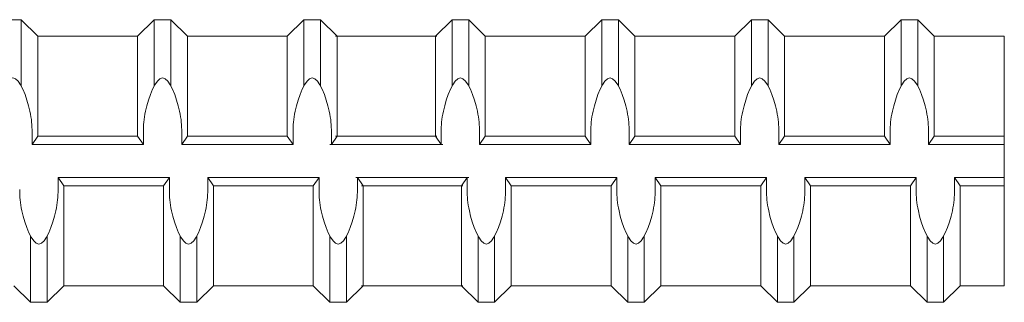
# Model space of a CAD drawing. Units: inches. Extents: x -11.3 to 52.6, y -18.1 to 25.9.
# Drawn here: x 31 to 33.7, y 21.2 to 22 of the extents above; entities that cross this region are included whole.
import ezdxf

# ---------------------------------------------------------------- set-up
doc = ezdxf.new("R2010")
doc.units = ezdxf.units.IN
doc.header["$MEASUREMENT"] = 0
doc.layers.add('Rebar', color=130, linetype='Continuous', lineweight=20)

msp = doc.modelspace()

# ---------------------------------------------------------------- linework, layer by layer
at = {"layer": 'Rebar', "linetype": 'Continuous', "lineweight": 9}
for p, q in [((30.91259, 22.01042), (30.95946, 22.01042)), ((30.91259, 22.01042), (30.95946, 22.01042)), ((30.95946, 21.82406), (30.95946, 22.01042)), ((31.00634, 21.96354), (30.95946, 22.01042)), ((30.95946, 21.82406), (30.95946, 22.01042)), ((31.00634, 21.96354), (30.95946, 22.01042)), ((31.28759, 21.96354), (31.33446, 22.01042)), ((31.28759, 21.96354), (31.33446, 22.01042)), ((31.33446, 22.01042), (31.38134, 22.01042)), ((31.33446, 21.82406), (31.33446, 22.01042)), ((31.33446, 22.01042), (31.38134, 22.01042)), ((31.33446, 21.82406), (31.33446, 22.01042)), ((31.38134, 21.82406), (31.38134, 22.01042)), ((31.42821, 21.96354), (31.38134, 22.01042)), ((31.38134, 21.82406), (31.38134, 22.01042)), ((31.42821, 21.96354), (31.38134, 22.01042)), ((31.70946, 21.96354), (31.75634, 22.01042)), ((31.70946, 21.96354), (31.75634, 22.01042)), ((31.75634, 21.82406), (31.75634, 22.01042)), ((31.75634, 22.01042), (31.80321, 22.01042)), ((31.75634, 21.82406), (31.75634, 22.01042)), ((31.75634, 22.01042), (31.80321, 22.01042)), ((31.80321, 21.82406), (31.80321, 22.01042)), ((31.85009, 21.96354), (31.80321, 22.01042)), ((31.80321, 21.82406), (31.80321, 22.01042)), ((31.85009, 21.96354), (31.80321, 22.01042)), ((32.12705, 21.96354), (32.17393, 22.01042)), ((32.12705, 21.96354), (32.17393, 22.01042)), ((32.17393, 22.01042), (32.2208, 22.01042)), ((32.17393, 21.82406), (32.17393, 22.01042)), ((32.17393, 22.01042), (32.2208, 22.01042)), ((32.17393, 21.82406), (32.17393, 22.01042)), ((32.2208, 21.82406), (32.2208, 22.01042)), ((32.26768, 21.96354), (32.2208, 22.01042)), ((32.2208, 21.82406), (32.2208, 22.01042)), ((32.26768, 21.96354), (32.2208, 22.01042)), ((32.54893, 21.96354), (32.5958, 22.01042)), ((32.54893, 21.96354), (32.5958, 22.01042)), ((32.5958, 22.01042), (32.64268, 22.01042)), ((32.5958, 21.82406), (32.5958, 22.01042)), ((32.5958, 22.01042), (32.64268, 22.01042)), ((32.5958, 21.82406), (32.5958, 22.01042)), ((32.64268, 21.82406), (32.64268, 22.01042)), ((32.68955, 21.96354), (32.64268, 22.01042)), ((32.64268, 21.82406), (32.64268, 22.01042)), ((32.68955, 21.96354), (32.64268, 22.01042)), ((32.9708, 21.96354), (33.01768, 22.01042)), ((32.9708, 21.96354), (33.01768, 22.01042)), ((33.01768, 22.01042), (33.06455, 22.01042)), ((33.01768, 21.82406), (33.01768, 22.01042)), ((33.01768, 22.01042), (33.06455, 22.01042)), ((33.01768, 21.82406), (33.01768, 22.01042)), ((33.06455, 21.82406), (33.06455, 22.01042)), ((33.11143, 21.96354), (33.06455, 22.01042)), ((33.06455, 21.82406), (33.06455, 22.01042)), ((33.11143, 21.96354), (33.06455, 22.01042)), ((33.39268, 21.96354), (33.43955, 22.01042)), ((33.39268, 21.96354), (33.43955, 22.01042)), ((33.43955, 21.82406), (33.43955, 22.01042)), ((33.43955, 22.01042), (33.48643, 22.01042)), ((33.43955, 21.82406), (33.43955, 22.01042)), ((33.43955, 22.01042), (33.48643, 22.01042)), ((33.48643, 21.82406), (33.48643, 22.01042)), ((33.5333, 21.96354), (33.48643, 22.01042)), ((33.48643, 21.82406), (33.48643, 22.01042)), ((33.5333, 21.96354), (33.48643, 22.01042)), ((31.00634, 21.96354), (31.28759, 21.96354)), ((31.00634, 21.68229), (31.00634, 21.96354)), ((31.00634, 21.96354), (31.28759, 21.96354)), ((31.00634, 21.68229), (31.00634, 21.96354)), ((31.28759, 21.68229), (31.28759, 21.96354)), ((31.28759, 21.68229), (31.28759, 21.96354)), ((31.42821, 21.96354), (31.70946, 21.96354)), ((31.42821, 21.68229), (31.42821, 21.96354)), ((31.42821, 21.96354), (31.70946, 21.96354)), ((31.42821, 21.68229), (31.42821, 21.96354)), ((31.70946, 21.68229), (31.70946, 21.96354)), ((31.70946, 21.68229), (31.70946, 21.96354)), ((31.8458, 21.96354), (32.12705, 21.96354)), ((31.8458, 21.96354), (32.12705, 21.96354)), ((31.85009, 21.68229), (31.85009, 21.96354)), ((31.85009, 21.96354), (32.13134, 21.96354)), ((31.85009, 21.68229), (31.85009, 21.96354)), ((31.85009, 21.96354), (32.13134, 21.96354)), ((32.12705, 21.68229), (32.12705, 21.96354)), ((32.12705, 21.68229), (32.12705, 21.96354)), ((32.26768, 21.96354), (32.54893, 21.96354)), ((32.26768, 21.68229), (32.26768, 21.96354)), ((32.26768, 21.96354), (32.54893, 21.96354)), ((32.26768, 21.68229), (32.26768, 21.96354)), ((32.54893, 21.68229), (32.54893, 21.96354)), ((32.54893, 21.68229), (32.54893, 21.96354)), ((32.68955, 21.96354), (32.9708, 21.96354)), ((32.68955, 21.68229), (32.68955, 21.96354)), ((32.68955, 21.96354), (32.9708, 21.96354)), ((32.68955, 21.68229), (32.68955, 21.96354)), ((32.9708, 21.68229), (32.9708, 21.96354)), ((32.9708, 21.68229), (32.9708, 21.96354)), ((33.11143, 21.96354), (33.39268, 21.96354)), ((33.11143, 21.68229), (33.11143, 21.96354)), ((33.11143, 21.96354), (33.39268, 21.96354)), ((33.11143, 21.68229), (33.11143, 21.96354)), ((33.39268, 21.68229), (33.39268, 21.96354)), ((33.39268, 21.68229), (33.39268, 21.96354)), ((33.5333, 21.68229), (33.5333, 21.96354)), ((33.5333, 21.96354), (33.73056, 21.96354)), ((33.5333, 21.68229), (33.5333, 21.96354)), ((33.5333, 21.96354), (33.73056, 21.96354)), ((33.73056, 21.96354), (33.73056, 21.26042)), ((30.99006, 21.65885), (30.99006, 21.69275)), ((30.99006, 21.65885), (30.99006, 21.69275)), ((31.00634, 21.68229), (30.99006, 21.65885)), ((31.00634, 21.68229), (30.99006, 21.65885)), ((31.00634, 21.68229), (31.28759, 21.68229)), ((31.00634, 21.68229), (31.28759, 21.68229)), ((31.28759, 21.68229), (31.30386, 21.65885)), ((31.28759, 21.68229), (31.30386, 21.65885)), ((31.30386, 21.65885), (31.30386, 21.69275)), ((31.30386, 21.65885), (31.30386, 21.69275)), ((31.41193, 21.65885), (31.41193, 21.69275)), ((31.41193, 21.65885), (31.41193, 21.69275)), ((31.42821, 21.68229), (31.41193, 21.65885)), ((31.42821, 21.68229), (31.41193, 21.65885)), ((31.42821, 21.68229), (31.70946, 21.68229)), ((31.42821, 21.68229), (31.70946, 21.68229)), ((31.70946, 21.68229), (31.72574, 21.65885)), ((31.70946, 21.68229), (31.72574, 21.65885)), ((31.72574, 21.65885), (31.72574, 21.69275)), ((31.72574, 21.65885), (31.72574, 21.69275)), ((31.83381, 21.65885), (31.83381, 21.69275)), ((31.83381, 21.65885), (31.83381, 21.69275)), ((31.85009, 21.68229), (31.83381, 21.65885)), ((31.85009, 21.68229), (31.83381, 21.65885)), ((31.8458, 21.68229), (32.12705, 21.68229)), ((31.8458, 21.68229), (32.12705, 21.68229)), ((31.85009, 21.68229), (32.13134, 21.68229)), ((31.85009, 21.68229), (32.13134, 21.68229)), ((32.12705, 21.68229), (32.14333, 21.65885)), ((32.12705, 21.68229), (32.14333, 21.65885)), ((32.14333, 21.65885), (32.14333, 21.69275)), ((32.14333, 21.65885), (32.14333, 21.69275)), ((32.2514, 21.65885), (32.2514, 21.69275)), ((32.2514, 21.65885), (32.2514, 21.69275)), ((32.26768, 21.68229), (32.2514, 21.65885)), ((32.26768, 21.68229), (32.2514, 21.65885)), ((32.26768, 21.68229), (32.54893, 21.68229)), ((32.26768, 21.68229), (32.54893, 21.68229)), ((32.54893, 21.68229), (32.56521, 21.65885)), ((32.54893, 21.68229), (32.56521, 21.65885)), ((32.56521, 21.65885), (32.56521, 21.69275)), ((32.56521, 21.65885), (32.56521, 21.69275)), ((32.67328, 21.65885), (32.67328, 21.69275)), ((32.67328, 21.65885), (32.67328, 21.69275)), ((32.68955, 21.68229), (32.67328, 21.65885)), ((32.68955, 21.68229), (32.67328, 21.65885)), ((32.68955, 21.68229), (32.9708, 21.68229)), ((32.68955, 21.68229), (32.9708, 21.68229)), ((32.9708, 21.68229), (32.98708, 21.65885)), ((32.9708, 21.68229), (32.98708, 21.65885)), ((32.98708, 21.65885), (32.98708, 21.69275)), ((32.98708, 21.65885), (32.98708, 21.69275)), ((33.09515, 21.65885), (33.09515, 21.69275)), ((33.09515, 21.65885), (33.09515, 21.69275)), ((33.11143, 21.68229), (33.09515, 21.65885)), ((33.11143, 21.68229), (33.09515, 21.65885)), ((33.11143, 21.68229), (33.39268, 21.68229)), ((33.11143, 21.68229), (33.39268, 21.68229)), ((33.39268, 21.68229), (33.40896, 21.65885)), ((33.39268, 21.68229), (33.40896, 21.65885)), ((33.40896, 21.65885), (33.40896, 21.69275)), ((33.40896, 21.65885), (33.40896, 21.69275)), ((33.51703, 21.65885), (33.51703, 21.69275)), ((33.51703, 21.65885), (33.51703, 21.69275)), ((33.5333, 21.68229), (33.51703, 21.65885)), ((33.5333, 21.68229), (33.51703, 21.65885)), ((33.5333, 21.68229), (33.73056, 21.68229)), ((33.5333, 21.68229), (33.73056, 21.68229)), ((30.99006, 21.65885), (31.30386, 21.65885)), ((30.99006, 21.65885), (31.30386, 21.65885)), ((31.41193, 21.65885), (31.72574, 21.65885)), ((31.41193, 21.65885), (31.72574, 21.65885)), ((31.82953, 21.65885), (32.14333, 21.65885)), ((31.82953, 21.65885), (32.14333, 21.65885)), ((31.83381, 21.65885), (32.14761, 21.65885)), ((31.83381, 21.65885), (32.14761, 21.65885)), ((32.2514, 21.65885), (32.56521, 21.65885)), ((32.2514, 21.65885), (32.56521, 21.65885)), ((32.67328, 21.65885), (32.98708, 21.65885)), ((32.67328, 21.65885), (32.98708, 21.65885)), ((33.09515, 21.65885), (33.40896, 21.65885)), ((33.09515, 21.65885), (33.40896, 21.65885)), ((33.51703, 21.65885), (33.73056, 21.65885)), ((33.51703, 21.65885), (33.73056, 21.65885)), ((31.06325, 21.5651), (31.37705, 21.5651)), ((31.07953, 21.54167), (31.06325, 21.5651)), ((31.06325, 21.5651), (31.06325, 21.5312)), ((31.06325, 21.5651), (31.37705, 21.5651)), ((31.07953, 21.54167), (31.06325, 21.5651)), ((31.06325, 21.5651), (31.06325, 21.5312)), ((31.36078, 21.54167), (31.37705, 21.5651)), ((31.36078, 21.54167), (31.37705, 21.5651)), ((31.37705, 21.5651), (31.37705, 21.5312)), ((31.37705, 21.5651), (31.37705, 21.5312)), ((31.48512, 21.5651), (31.79893, 21.5651)), ((31.5014, 21.54167), (31.48512, 21.5651)), ((31.48512, 21.5651), (31.48512, 21.5312)), ((31.48512, 21.5651), (31.79893, 21.5651)), ((31.5014, 21.54167), (31.48512, 21.5651)), ((31.48512, 21.5651), (31.48512, 21.5312)), ((31.78265, 21.54167), (31.79893, 21.5651)), ((31.78265, 21.54167), (31.79893, 21.5651)), ((31.79893, 21.5651), (31.79893, 21.5312)), ((31.79893, 21.5651), (31.79893, 21.5312)), ((31.90272, 21.5651), (32.21652, 21.5651)), ((31.90272, 21.5651), (32.21652, 21.5651)), ((31.92328, 21.54167), (31.907, 21.5651)), ((31.907, 21.5651), (31.907, 21.5312)), ((31.907, 21.5651), (32.2208, 21.5651)), ((31.92328, 21.54167), (31.907, 21.5651)), ((31.907, 21.5651), (31.907, 21.5312)), ((31.907, 21.5651), (32.2208, 21.5651)), ((32.20024, 21.54167), (32.21652, 21.5651)), ((32.20024, 21.54167), (32.21652, 21.5651)), ((32.21652, 21.5651), (32.21652, 21.5312)), ((32.21652, 21.5651), (32.21652, 21.5312)), ((32.32459, 21.5651), (32.6384, 21.5651)), ((32.34087, 21.54167), (32.32459, 21.5651)), ((32.32459, 21.5651), (32.32459, 21.5312)), ((32.32459, 21.5651), (32.6384, 21.5651)), ((32.34087, 21.54167), (32.32459, 21.5651)), ((32.32459, 21.5651), (32.32459, 21.5312)), ((32.62212, 21.54167), (32.6384, 21.5651)), ((32.62212, 21.54167), (32.6384, 21.5651)), ((32.6384, 21.5651), (32.6384, 21.5312)), ((32.6384, 21.5651), (32.6384, 21.5312)), ((32.74647, 21.5651), (33.06027, 21.5651)), ((32.76274, 21.54167), (32.74647, 21.5651)), ((32.74647, 21.5651), (32.74647, 21.5312)), ((32.74647, 21.5651), (33.06027, 21.5651)), ((32.76274, 21.54167), (32.74647, 21.5651)), ((32.74647, 21.5651), (32.74647, 21.5312)), ((33.04399, 21.54167), (33.06027, 21.5651)), ((33.04399, 21.54167), (33.06027, 21.5651)), ((33.06027, 21.5651), (33.06027, 21.5312)), ((33.06027, 21.5651), (33.06027, 21.5312)), ((33.16834, 21.5651), (33.48215, 21.5651)), ((33.18462, 21.54167), (33.16834, 21.5651)), ((33.16834, 21.5651), (33.16834, 21.5312)), ((33.16834, 21.5651), (33.48215, 21.5651)), ((33.18462, 21.54167), (33.16834, 21.5651)), ((33.16834, 21.5651), (33.16834, 21.5312)), ((33.46587, 21.54167), (33.48215, 21.5651)), ((33.46587, 21.54167), (33.48215, 21.5651)), ((33.48215, 21.5651), (33.48215, 21.5312)), ((33.48215, 21.5651), (33.48215, 21.5312)), ((33.60649, 21.54167), (33.59022, 21.5651)), ((33.59022, 21.5651), (33.59022, 21.5312)), ((33.59022, 21.5651), (33.73056, 21.5651)), ((33.60649, 21.54167), (33.59022, 21.5651)), ((33.59022, 21.5651), (33.59022, 21.5312)), ((33.59022, 21.5651), (33.73056, 21.5651)), ((31.07953, 21.54167), (31.36078, 21.54167)), ((31.07953, 21.26042), (31.07953, 21.54167)), ((31.07953, 21.54167), (31.36078, 21.54167)), ((31.07953, 21.26042), (31.07953, 21.54167)), ((31.36078, 21.26042), (31.36078, 21.54167)), ((31.36078, 21.26042), (31.36078, 21.54167)), ((31.5014, 21.54167), (31.78265, 21.54167)), ((31.5014, 21.26042), (31.5014, 21.54167)), ((31.5014, 21.54167), (31.78265, 21.54167)), ((31.5014, 21.26042), (31.5014, 21.54167)), ((31.78265, 21.26042), (31.78265, 21.54167)), ((31.78265, 21.26042), (31.78265, 21.54167)), ((31.91899, 21.54167), (32.20024, 21.54167)), ((31.91899, 21.54167), (32.20024, 21.54167)), ((31.92328, 21.54167), (32.20453, 21.54167)), ((31.92328, 21.26042), (31.92328, 21.54167)), ((31.92328, 21.54167), (32.20453, 21.54167)), ((31.92328, 21.26042), (31.92328, 21.54167)), ((32.20024, 21.26042), (32.20024, 21.54167)), ((32.20024, 21.26042), (32.20024, 21.54167)), ((32.34087, 21.54167), (32.62212, 21.54167)), ((32.34087, 21.26042), (32.34087, 21.54167)), ((32.34087, 21.54167), (32.62212, 21.54167)), ((32.34087, 21.26042), (32.34087, 21.54167)), ((32.62212, 21.26042), (32.62212, 21.54167)), ((32.62212, 21.26042), (32.62212, 21.54167)), ((32.76274, 21.54167), (33.04399, 21.54167)), ((32.76274, 21.26042), (32.76274, 21.54167)), ((32.76274, 21.54167), (33.04399, 21.54167)), ((32.76274, 21.26042), (32.76274, 21.54167)), ((33.04399, 21.26042), (33.04399, 21.54167)), ((33.04399, 21.26042), (33.04399, 21.54167)), ((33.18462, 21.54167), (33.46587, 21.54167)), ((33.18462, 21.26042), (33.18462, 21.54167)), ((33.18462, 21.54167), (33.46587, 21.54167)), ((33.18462, 21.26042), (33.18462, 21.54167)), ((33.46587, 21.26042), (33.46587, 21.54167)), ((33.46587, 21.26042), (33.46587, 21.54167)), ((33.60649, 21.54167), (33.73056, 21.54167)), ((33.60649, 21.26042), (33.60649, 21.54167)), ((33.60649, 21.54167), (33.73056, 21.54167)), ((33.60649, 21.26042), (33.60649, 21.54167)), ((30.98578, 21.21354), (30.98578, 21.3999)), ((30.98578, 21.21354), (30.98578, 21.3999)), ((31.03265, 21.21354), (31.03265, 21.3999)), ((31.03265, 21.21354), (31.03265, 21.3999)), ((31.40765, 21.21354), (31.40765, 21.3999)), ((31.40765, 21.21354), (31.40765, 21.3999)), ((31.45453, 21.21354), (31.45453, 21.3999)), ((31.45453, 21.21354), (31.45453, 21.3999)), ((31.82953, 21.21354), (31.82953, 21.3999)), ((31.82953, 21.21354), (31.82953, 21.3999)), ((31.8764, 21.21354), (31.8764, 21.3999)), ((31.8764, 21.21354), (31.8764, 21.3999)), ((32.24712, 21.21354), (32.24712, 21.3999)), ((32.24712, 21.21354), (32.24712, 21.3999)), ((32.29399, 21.21354), (32.29399, 21.3999)), ((32.29399, 21.21354), (32.29399, 21.3999)), ((32.66899, 21.21354), (32.66899, 21.3999)), ((32.66899, 21.21354), (32.66899, 21.3999)), ((32.71587, 21.21354), (32.71587, 21.3999)), ((32.71587, 21.21354), (32.71587, 21.3999)), ((33.09087, 21.21354), (33.09087, 21.3999)), ((33.09087, 21.21354), (33.09087, 21.3999)), ((33.13774, 21.21354), (33.13774, 21.3999)), ((33.13774, 21.21354), (33.13774, 21.3999)), ((33.51274, 21.21354), (33.51274, 21.3999)), ((33.51274, 21.21354), (33.51274, 21.3999)), ((33.55962, 21.21354), (33.55962, 21.3999)), ((33.55962, 21.21354), (33.55962, 21.3999)), ((30.9389, 21.26042), (30.98578, 21.21354)), ((30.9389, 21.26042), (30.98578, 21.21354)), ((31.07953, 21.26042), (31.03265, 21.21354)), ((31.07953, 21.26042), (31.03265, 21.21354)), ((31.07953, 21.26042), (31.36078, 21.26042)), ((31.07953, 21.26042), (31.36078, 21.26042)), ((31.36078, 21.26042), (31.40765, 21.21354)), ((31.36078, 21.26042), (31.40765, 21.21354)), ((31.5014, 21.26042), (31.45453, 21.21354)), ((31.5014, 21.26042), (31.45453, 21.21354)), ((31.5014, 21.26042), (31.78265, 21.26042)), ((31.5014, 21.26042), (31.78265, 21.26042)), ((31.78265, 21.26042), (31.82953, 21.21354)), ((31.78265, 21.26042), (31.82953, 21.21354)), ((31.92328, 21.26042), (31.8764, 21.21354)), ((31.92328, 21.26042), (31.8764, 21.21354)), ((31.91899, 21.26042), (32.20024, 21.26042)), ((31.91899, 21.26042), (32.20024, 21.26042)), ((31.92328, 21.26042), (32.20453, 21.26042)), ((31.92328, 21.26042), (32.20453, 21.26042)), ((32.20024, 21.26042), (32.24712, 21.21354)), ((32.20024, 21.26042), (32.24712, 21.21354)), ((32.34087, 21.26042), (32.29399, 21.21354)), ((32.34087, 21.26042), (32.29399, 21.21354)), ((32.34087, 21.26042), (32.62212, 21.26042)), ((32.34087, 21.26042), (32.62212, 21.26042)), ((32.62212, 21.26042), (32.66899, 21.21354)), ((32.62212, 21.26042), (32.66899, 21.21354)), ((32.76274, 21.26042), (32.71587, 21.21354)), ((32.76274, 21.26042), (32.71587, 21.21354)), ((32.76274, 21.26042), (33.04399, 21.26042)), ((32.76274, 21.26042), (33.04399, 21.26042)), ((33.04399, 21.26042), (33.09087, 21.21354)), ((33.04399, 21.26042), (33.09087, 21.21354)), ((33.18462, 21.26042), (33.13774, 21.21354)), ((33.18462, 21.26042), (33.13774, 21.21354)), ((33.18462, 21.26042), (33.46587, 21.26042)), ((33.18462, 21.26042), (33.46587, 21.26042)), ((33.46587, 21.26042), (33.51274, 21.21354)), ((33.46587, 21.26042), (33.51274, 21.21354)), ((33.60649, 21.26042), (33.55962, 21.21354)), ((33.60649, 21.26042), (33.55962, 21.21354)), ((33.60649, 21.26042), (33.73056, 21.26042)), ((33.60649, 21.26042), (33.73056, 21.26042)), ((30.98578, 21.21354), (31.03265, 21.21354)), ((30.98578, 21.21354), (31.03265, 21.21354)), ((31.40765, 21.21354), (31.45453, 21.21354)), ((31.40765, 21.21354), (31.45453, 21.21354)), ((31.82953, 21.21354), (31.8764, 21.21354)), ((31.82953, 21.21354), (31.8764, 21.21354)), ((32.24712, 21.21354), (32.29399, 21.21354)), ((32.24712, 21.21354), (32.29399, 21.21354)), ((32.66899, 21.21354), (32.71587, 21.21354)), ((32.66899, 21.21354), (32.71587, 21.21354)), ((33.09087, 21.21354), (33.13774, 21.21354)), ((33.09087, 21.21354), (33.13774, 21.21354)), ((33.51274, 21.21354), (33.55962, 21.21354)), ((33.51274, 21.21354), (33.55962, 21.21354))]:
    msp.add_line(p, q, dxfattribs=at)
for points, start_tangent, end_tangent in [([(30.99006, 21.69275), (30.98394, 21.7526), (30.93602, 21.84635), (30.88811, 21.7526), (30.88199, 21.69275)], (-0.0000061, 1), (-0.0000061, -1)), ([(30.99006, 21.69275), (30.98394, 21.7526), (30.93602, 21.84635), (30.88811, 21.7526), (30.88199, 21.69275)], (-0.0000061, 1), (-0.0000061, -1)), ([(31.41193, 21.69275), (31.40581, 21.7526), (31.3579, 21.84635), (31.30999, 21.7526), (31.30386, 21.69275)], (-0.0000061, 1), (-0.0000061, -1)), ([(31.41193, 21.69275), (31.40581, 21.7526), (31.3579, 21.84635), (31.30999, 21.7526), (31.30386, 21.69275)], (-0.0000061, 1), (-0.0000061, -1)), ([(31.83381, 21.69275), (31.82769, 21.7526), (31.77977, 21.84635), (31.73186, 21.7526), (31.72574, 21.69275)], (-0.0000061, 1), (-0.0000061, -1)), ([(31.83381, 21.69275), (31.82769, 21.7526), (31.77977, 21.84635), (31.73186, 21.7526), (31.72574, 21.69275)], (-0.0000061, 1), (-0.0000061, -1)), ([(32.2514, 21.69275), (32.24528, 21.7526), (32.19737, 21.84635), (32.14945, 21.7526), (32.14333, 21.69275)], (-0.0000061, 1), (-0.0000061, -1)), ([(32.2514, 21.69275), (32.24528, 21.7526), (32.19737, 21.84635), (32.14945, 21.7526), (32.14333, 21.69275)], (-0.0000061, 1), (-0.0000061, -1)), ([(32.67328, 21.69275), (32.66715, 21.7526), (32.61924, 21.84635), (32.57133, 21.7526), (32.56521, 21.69275)], (-0.0000061, 1), (-0.0000061, -1)), ([(32.67328, 21.69275), (32.66715, 21.7526), (32.61924, 21.84635), (32.57133, 21.7526), (32.56521, 21.69275)], (-0.0000061, 1), (-0.0000061, -1)), ([(33.09515, 21.69275), (33.08903, 21.7526), (33.04112, 21.84635), (32.9932, 21.7526), (32.98708, 21.69275)], (-0.0000061, 1), (-0.0000061, -1)), ([(33.09515, 21.69275), (33.08903, 21.7526), (33.04112, 21.84635), (32.9932, 21.7526), (32.98708, 21.69275)], (-0.0000061, 1), (-0.0000061, -1)), ([(33.51703, 21.69275), (33.5109, 21.7526), (33.46299, 21.84635), (33.41508, 21.7526), (33.40896, 21.69275)], (-0.0000061, 1), (-0.0000061, -1)), ([(33.51703, 21.69275), (33.5109, 21.7526), (33.46299, 21.84635), (33.41508, 21.7526), (33.40896, 21.69275)], (-0.0000061, 1), (-0.0000061, -1)), ([(31.06325, 21.5312), (31.05713, 21.47135), (31.00921, 21.3776), (30.9613, 21.47135), (30.95518, 21.5312)], (-0.0000061, -1), (-0.0000061, 1)), ([(31.06325, 21.5312), (31.05713, 21.47135), (31.00921, 21.3776), (30.9613, 21.47135), (30.95518, 21.5312)], (-0.0000061, -1), (-0.0000061, 1)), ([(31.48512, 21.5312), (31.479, 21.47135), (31.43109, 21.3776), (31.38318, 21.47135), (31.37705, 21.5312)], (-0.0000061, -1), (-0.0000061, 1)), ([(31.48512, 21.5312), (31.479, 21.47135), (31.43109, 21.3776), (31.38318, 21.47135), (31.37705, 21.5312)], (-0.0000061, -1), (-0.0000061, 1)), ([(31.907, 21.5312), (31.90088, 21.47135), (31.85296, 21.3776), (31.80505, 21.47135), (31.79893, 21.5312)], (-0.0000061, -1), (-0.0000061, 1)), ([(31.907, 21.5312), (31.90088, 21.47135), (31.85296, 21.3776), (31.80505, 21.47135), (31.79893, 21.5312)], (-0.0000061, -1), (-0.0000061, 1)), ([(32.32459, 21.5312), (32.31847, 21.47135), (32.27056, 21.3776), (32.22265, 21.47135), (32.21652, 21.5312)], (-0.0000061, -1), (-0.0000061, 1)), ([(32.32459, 21.5312), (32.31847, 21.47135), (32.27056, 21.3776), (32.22265, 21.47135), (32.21652, 21.5312)], (-0.0000061, -1), (-0.0000061, 1)), ([(32.74647, 21.5312), (32.74034, 21.47135), (32.69243, 21.3776), (32.64452, 21.47135), (32.6384, 21.5312)], (-0.0000061, -1), (-0.0000061, 1)), ([(32.74647, 21.5312), (32.74034, 21.47135), (32.69243, 21.3776), (32.64452, 21.47135), (32.6384, 21.5312)], (-0.0000061, -1), (-0.0000061, 1)), ([(33.16834, 21.5312), (33.16222, 21.47135), (33.11431, 21.3776), (33.0664, 21.47135), (33.06027, 21.5312)], (-0.0000061, -1), (-0.0000061, 1)), ([(33.16834, 21.5312), (33.16222, 21.47135), (33.11431, 21.3776), (33.0664, 21.47135), (33.06027, 21.5312)], (-0.0000061, -1), (-0.0000061, 1)), ([(33.59022, 21.5312), (33.58409, 21.47135), (33.53618, 21.3776), (33.48827, 21.47135), (33.48215, 21.5312)], (-0.0000061, -1), (-0.0000061, 1)), ([(33.59022, 21.5312), (33.58409, 21.47135), (33.53618, 21.3776), (33.48827, 21.47135), (33.48215, 21.5312)], (-0.0000061, -1), (-0.0000061, 1))]:
    msp.add_spline(points, degree=3, dxfattribs=dict(at, start_tangent=start_tangent, end_tangent=end_tangent))

doc.saveas('drawing.dxf')
